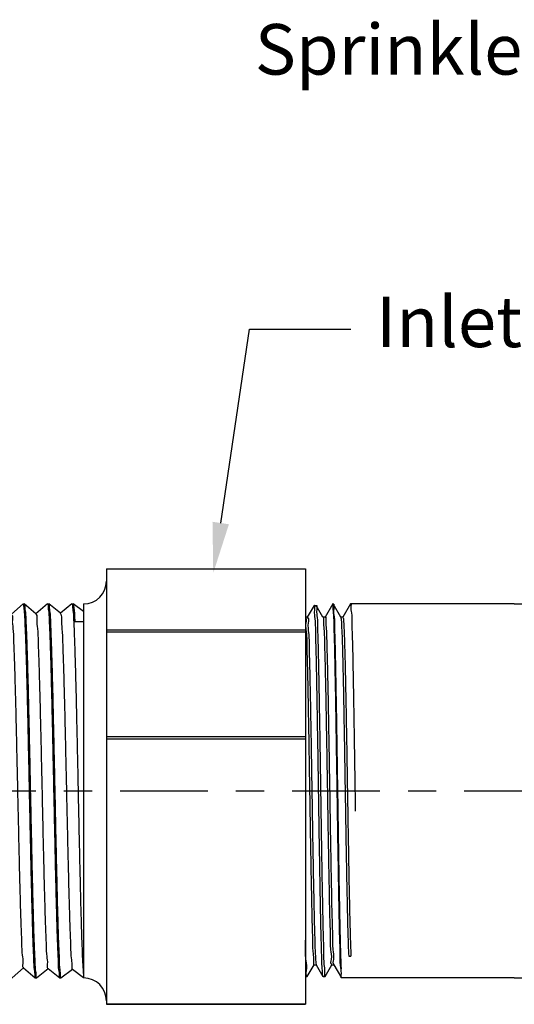
# Model space of a CAD drawing. Extents: x 2.3 to 15.4, y 4.3 to 13.6.
# Drawn here: x 5 to 6.8, y 8.2 to 11.7 of the extents above; entities that cross this region are included whole.
import ezdxf
from ezdxf import colors
from ezdxf.entities.mleader import LeaderData, LeaderLine
from ezdxf.math import Vec2, Vec3

# ---------------------------------------------------------------- set-up
doc = ezdxf.new("R2010")
doc.units = 0
doc.header["$LTSCALE"] = 0.25
doc.header["$MEASUREMENT"] = 0
doc.linetypes.add('CENTER', pattern=[2, 1.25, -0.25, 0.25, -0.25])
doc.layers.get('0').update_dxf_attribs({"linetype": 'CONTINUOUS'})
for name, color, linetype in [('03_AXES', 7, 'CONTINUOUS'), ('08_CHAMFERS', 7, 'CONTINUOUS'), ('08_ROUNDS', 7, 'CONTINUOUS')]:
    doc.layers.add(name, color=color, linetype=linetype)

# ---------------------------------------------------------------- blocks, each defined once
blk = doc.blocks.new('2')
at = {"color": 7, "linetype": 'Continuous'}
for p, q in [((6.094661018915254, 15.06748624499119), (6.349654442877755, 15.06748624499119)), ((6.349654442877755, 14.98498624499119), (6.349654442877755, 15.06748624499119)), ((6.582154442877754, 15.06748624499119), (6.582154442877754, 14.98498624499119)), ((6.582154442877754, 15.06748624499119), (6.837147866840255, 15.06748624499119)), ((6.072154442877754, 15.04498624499118), (6.349654442877755, 15.04498640410368)), ((6.582154442877754, 15.04498640410368), (6.859654442877755, 15.04498624499118)), ((6.582154442877754, 14.98498624499119), (6.349654442877755, 14.98498624499119)), ((6.528154442877755, 14.99023624499119), (6.403654442877754, 14.99023624499119)), ((5.978034494502753, 14.69248624499119), (5.972779442877754, 14.69098625654119)), ((5.972779442877754, 14.69098625654119), (5.972932691540255, 14.69073031221618)), ((5.972780516952754, 14.69248624499119), (6.921514012602755, 14.69248624499119)), ((5.972932691540255, 14.69073031221618), (6.009514350327755, 14.66018087856619)), ((6.921169925165255, 14.69219675196618), (6.921524504352755, 14.69248624499119)), ((6.958868974827755, 14.66199813707868), (6.921509810540255, 14.69248624499119)), ((6.009786617690255, 14.66050689707868), (5.972932803065255, 14.62974227087869)), ((6.922874703815254, 14.62771047036618), (6.958883136290254, 14.65848617646619)), ((6.959029442877755, 14.65873624499118), (6.958883136290254, 14.65848617646619)), ((6.959029442877755, 14.66173624499118), (6.958966122327754, 14.66129336331618)), ((5.972932803065255, 14.62974227087869), (5.972779442877754, 14.62948624499118)), ((5.972779442877754, 14.62648624499119), (5.972918968152754, 14.62624204086618)), ((5.972838178227754, 14.62691634974118), (5.972779542927754, 14.62650541892869)), ((5.972918968152754, 14.62624204086618), (6.007821502227754, 14.59569536946618)), ((6.958883029790256, 14.59748640452869), (6.923141135577755, 14.62802232265368)), ((6.008082228290254, 14.59599326590368), (5.972919069702755, 14.56523053799119)), ((6.924578676177755, 14.56322408879119), (6.958896538265256, 14.59399790541618)), ((6.959029442877755, 14.59423624499119), (6.958896538265256, 14.59399790541618)), ((6.959029442877755, 14.59723624499119), (6.958969118877754, 14.59680156595368)), ((5.972919069702755, 14.56523053799119), (5.972779442877754, 14.56498624499118)), ((6.958896441515256, 14.53297467126618), (6.924833294465254, 14.56350813917869)), ((5.972779516227755, 14.56200270535368), (5.972836492940255, 14.56241159571618)), ((5.972905887590255, 14.56175377015368), (6.006130029702755, 14.53120931781618)), ((6.006378641877753, 14.53147973406618), (5.972905979652753, 14.50071880442868)), ((6.926281850802756, 14.49873760829118), (6.958909297340255, 14.52950963500368)), ((6.959029442877755, 14.52973624499118), (6.958909297340255, 14.52950963500368)), ((6.959029355652754, 14.53271845337868), (6.958964374490256, 14.53228857152868)), ((5.972905979652753, 14.50071880442868), (5.972779442877754, 14.50048624499119)), ((5.972779442877754, 14.49748624499118), (5.972893450040254, 14.49726550004118)), ((5.972838178227754, 14.49791634974118), (5.972779495677756, 14.49750018557869)), ((5.972893450040254, 14.49726550004118), (6.004439937177755, 14.46672264141618)), ((6.958909209852755, 14.46846293740368), (6.926524075602755, 14.49899453695368)), ((6.004675849827754, 14.46696630051619), (5.972893533027753, 14.43620707026618)), ((6.927984236202754, 14.43425102984118), (6.958921413327756, 14.46502136519119)), ((6.959029442877755, 14.46523624499118), (6.958921413327756, 14.46502136519119)), ((6.959029442877755, 14.46823624499118), (6.958966671665255, 14.46779485690369)), ((5.972893533027753, 14.43620707026618), (5.972779442877754, 14.43598624499118)), ((5.972838178227754, 14.43341634974118), (5.972779479552756, 14.43299786879119)), ((6.958921334690254, 14.40395120294118), (6.928213478127754, 14.43448160335368)), ((5.972779442877754, 14.43298624499118), (5.972881655615255, 14.43277723052868)), ((5.972881655615255, 14.43277723052868), (6.002751221165256, 14.40223524745368)), ((6.002973843665256, 14.40245296420368), (5.972881730015255, 14.37169533550369)), ((6.929685840852754, 14.36976435452869), (6.958932886152756, 14.40053309597869)), ((6.959029442877755, 14.40073624499118), (6.958932886152756, 14.40053309597869)), ((6.959029442877755, 14.40373624499118), (6.958968928977755, 14.40330103431618)), ((5.972881730015255, 14.37169533550369), (5.972779442877754, 14.37148624499118)), ((5.972779442877754, 14.36848624499118), (5.972870504465254, 14.36828896154118)), ((5.972838178227754, 14.36891634974119), (5.972779467365254, 14.36849574512869)), ((5.972870504465254, 14.36828896154118), (6.001063867752755, 14.33774703231619)), ((6.958932815840253, 14.33943946795368), (6.929901510252754, 14.36996943655368)), ((6.001272615065255, 14.33793972415368), (5.972870570765254, 14.30718360021618)), ((6.931386672965253, 14.30527758332868), (6.958943715590254, 14.33604482725369)), ((6.958943715590254, 14.33604482725369), (6.959029442877755, 14.33623624499119)), ((6.959029442877755, 14.33923624499118), (6.958964095865255, 14.33878782790369)), ((5.972870570765254, 14.30718360021618), (5.972779442877754, 14.30698624499118)), ((5.972779442877754, 14.30398624499118), (5.972840013290256, 14.30442158001618)), ((5.972779442877754, 14.30398624499118), (5.972859996740254, 14.30380069307868)), ((5.972859996740254, 14.30380069307868), (5.999377849377754, 14.27325788174119)), ((6.958943653190254, 14.27492773240368), (6.931588192152756, 14.30545814560369)), ((5.999572155665254, 14.27342657935368), (5.972860055390254, 14.24267186440368)), ((6.933086740752755, 14.24079071717868), (6.958953901565254, 14.27155655901618)), ((6.959029442877755, 14.27173624499118), (6.958953901565254, 14.27155655901618)), ((6.959029442877755, 14.27473624499118), (6.958967168990255, 14.27429621537869)), ((5.972860055390254, 14.24267186440368), (5.972779442877754, 14.24248624499119)), ((5.972838178227754, 14.23991634974118), (5.972779442877754, 14.23948624499119)), ((5.972850132552756, 14.23931242510369), (5.997693121340253, 14.20876767149118)), ((6.958953846590253, 14.21041599632869), (6.933273559415254, 14.24094784986618)), ((5.997872457402755, 14.20891352886619), (5.972850184002755, 14.17816012814118)), ((6.934786052315253, 14.17630375712868), (6.958963443965255, 14.20706829126618)), ((6.959029442877755, 14.20723624499118), (6.958963443965255, 14.20706829126618)), ((6.959029442877755, 14.21023624499118), (6.958969154315255, 14.20980166521618)), ((5.972850184002755, 14.17816012814118), (5.972779442877754, 14.17798624499118)), ((5.972838178227754, 14.17541634974119), (5.972779442877754, 14.17498624499118)), ((5.972840911977753, 14.17482415757869), (5.996009617602756, 14.14427626934119)), ((6.958963395927755, 14.14590425980368), (6.934957666677755, 14.17643867785368)), ((5.996173512177755, 14.14440057164118), (5.973856024715253, 14.11498624499118)), ((6.912403604990255, 14.13823624499119), (6.912403604990255, 14.11498624499118)), ((6.938801493702755, 14.11498624499118), (6.958972342640254, 14.14258002396618)), ((6.959029442877755, 14.14573624499119), (6.958963765077754, 14.14528695010368)), ((6.959029442877755, 14.14273624499118), (6.958972342640254, 14.14258002396618)), ((5.978034494502753, 14.11498624499118), (5.972779442877754, 14.11498624499118)), ((6.959029442877755, 14.11498624499118), (6.912403604990255, 14.11498624499118)), ((5.976699951027755, 13.52505732587869), (5.976529442877753, 13.52525429455368)), ((5.976699951027755, 13.52505732587869), (6.007648944440255, 13.50718226807868)), ((6.890933595702755, 13.52873328741619), (6.885925563440254, 13.52804150091619)), ((6.955108934727754, 13.50716516410368), (6.924159941315254, 13.52504022186619)), ((6.924341942877755, 13.52482999499118), (6.924341942877755, 13.52998624499118)), ((6.007648944440255, 13.50160272186619), (5.976699951027755, 13.48372766410368)), ((6.007466942877755, 13.50739249499119), (6.007466942877755, 13.50139249499118)), ((6.924159941315254, 13.48374476807868), (6.955108934727754, 13.50161982587868)), ((6.955279442877753, 13.50696822010369), (6.955108934727754, 13.50716516410368)), ((6.955279442877753, 13.50181676800368), (6.955108934727754, 13.50161982587868)), ((5.976529442877753, 13.48353072100368), (5.976699951027755, 13.48372766410368)), ((5.976529442877753, 13.47837926897868), (5.976699951027755, 13.47818232587869)), ((5.976699951027755, 13.47818232587869), (6.007648944440255, 13.46030726807868)), ((6.923659367277756, 13.48397634689118), (6.924133050777753, 13.48371442754119)), ((6.958860230052755, 13.45812360359118), (6.924159941315254, 13.47816522186619)), ((6.924341942877755, 13.47795499499118), (6.924341942877755, 13.48395499499119)), ((6.007648944440255, 13.45472772186619), (5.972948655702754, 13.43468610359118)), ((6.007466942877755, 13.46051749499119), (6.007466942877755, 13.45451749499118)), ((6.009086083527755, 13.45514469569118), (6.009045854127755, 13.45467999925368)), ((6.924159941315254, 13.43686976807868), (6.958860230052755, 13.45691138635368)), ((6.958898834540255, 13.45791334131618), (6.958752226040254, 13.45799303485368)), ((6.959029442877755, 13.45792815775369), (6.958860230052755, 13.45812360359118)), ((6.959029442877755, 13.45710682769119), (6.958860230052755, 13.45691138635368)), ((6.958962575202755, 13.45786201450368), (6.958898834540255, 13.45791334131618)), ((5.972779442877754, 13.43449065752869), (5.972948655702754, 13.43468610359118)), ((6.958860230052755, 13.41124860359118), (6.924159941315254, 13.43129022186619)), ((6.924341942877755, 13.43107999499118), (6.924341942877755, 13.43707999499119)), ((6.029904471177756, 13.41598624499118), (6.029904471177756, 13.40998624499119))]:
    blk.add_line(p, q, dxfattribs=at)
at = {"color": 9, "linetype": 'Continuous'}
blk.add_line((6.912403604990255, 14.11498624499118), (5.978034494502753, 14.11498624499118), dxfattribs=at)
at = {"color": 7, "linetype": 'Continuous'}
for centre, radius, start, end in [((6.403654442877754, 14.97748624499119), 0.01275, 90, 143.7482658528), ((6.528154442877755, 14.97748624499119), 0.01275, 36.25173414720006, 90), ((5.974611087290254, 14.62648627555368), 0.0018316444125, 179.4011642698001, 180.000956048), ((5.974621553840254, 14.56198626745369), 0.0018421109625, 179.4887196632, 180.0006985942), ((6.957220128927753, 14.53273621836618), 0.00180931395, 359.4374240402, 0.0008422407000536768), ((5.974615885827754, 14.49748626115368), 0.00183644295, 179.5655634512, 180.0005043815999), ((6.957117079377756, 13.41105309617869), 0.0019123635, 359.2142432278, 0.001837800100051978)]:
    blk.add_arc(centre, radius, start, end, dxfattribs=at)
for points, start_tangent, end_tangent in [([(6.581646505865256, 15.04156590932868), (6.561102699927756, 15.04454720564119), (6.535071422427755, 15.04731473099118), (6.507871971215254, 15.04918003270368), (6.479971483602755, 15.05011864281619), (6.451837377927753, 15.05011864244119), (6.423936913977753, 15.04918003266618), (6.396737462765254, 15.04731473095369), (6.370706185415254, 15.04454720556618), (6.350162379890254, 15.04156590932868)], (-0.9867019128821785, 0.1625402569047122), (-0.9867019128821787, -0.1625402569047122)), ([(6.465904442877756, 15.02125186465368), (6.450749857602754, 15.02094445097868), (6.435965650302754, 15.02002792457869), (6.421922304102756, 15.01851990711618), (6.408987201140254, 15.01645102896619), (6.397519671327755, 15.01386663044118), (6.387859195415254, 15.01082803266618), (6.380310784265255, 15.00741326612868), (6.375126386915254, 15.00371615061618), (6.372486754752755, 14.99984370809118), (6.372192003177754, 14.99787736491618)], (-1, 6.123233995736765e-17), (-1.097105298558773e-05, -0.999999999939818)), ([(6.559616882577755, 14.99787736386619), (6.559322388890255, 14.99984294631618), (6.556683232865256, 15.00371544111618), (6.551499191577754, 15.00741265787868), (6.543950968415255, 15.01082755386618), (6.534290468127754, 15.01386629710368), (6.522822739340255, 15.01645082804118), (6.509887305815254, 15.01851981122868), (6.495843605240254, 15.02002789352869), (6.481059119390255, 15.02094444726618), (6.465904442877756, 15.02125186465368)], (1.097105123396233e-05, 0.999999999939818), (-1, 6.123233995736765e-17)), ([(6.372192003177754, 14.99787736491618), (6.372486496865254, 14.99591178242868), (6.375125652890254, 14.99203928762868), (6.380309694177755, 14.98834207090369), (6.387724036790256, 14.98497744490369)], (-1.09713818654792e-05, -0.9999999999398144), (0.9358692582364011, -0.3523474584668499)), ([(6.544084663865254, 14.98497737481618), (6.551498101527755, 14.98834146261619), (6.556682498840255, 14.99203857816618), (6.559322131002754, 14.99591102069118), (6.559616882577755, 14.99787736386619)], (0.9358705417028883, 0.3523440494356936), (1.097128739508657e-05, 0.9999999999398156)), ([(6.915864035802754, 14.69088624497868), (6.899473881965254, 14.68928624496619), (6.872568362765255, 14.68768624499119), (6.835797897102755, 14.68608624497868), (6.790052209790256, 14.68448624496618), (6.736438803440255, 14.68288624499118), (6.676256145702753, 14.68128624497868), (6.610962221765256, 14.67968624496618), (6.542139213065254, 14.67808624499118), (6.471455158565255, 14.67648624497869), (6.400623526865254, 14.67488624496618), (6.331361679852756, 14.67328624499118), (6.265349233827755, 14.67168624497869), (6.204187328652755, 14.67008624496618), (6.149359791740253, 14.66848624499118), (6.102197139515254, 14.66688624497868), (6.063844289427755, 14.66528624496618), (6.035232766077755, 14.66368624499118), (6.017058076040255, 14.66208624497868), (6.009760404927754, 14.66048990057868)], (-0.9996006934710246, 0.02825692149273486), (0.5440478894190497, -0.8390541663198376)), ([(6.921321234177753, 14.69216978804119), (6.915864035802754, 14.69088624497868)], (-0.1754405004824268, -0.9844900359020784), (-0.9996006934963564, 0.02825692059661756)), ([(6.953580404915256, 14.66020875989119), (6.937290888177756, 14.65867681761618), (6.910707060927756, 14.65715374529118), (6.874316924652754, 14.65562945556618), (6.828769014440256, 14.65409995352868), (6.774367421765254, 14.65254873505368), (6.712723654340254, 14.65099241680368), (6.645965525952755, 14.64944834567868), (6.576103305590254, 14.64792481536618), (6.503856000140256, 14.64640207307868), (6.430508967477754, 14.64487377524119), (6.357711089840254, 14.64334048656618), (6.287681572227755, 14.64181521685368), (6.220815560202754, 14.64027163214118), (6.159004794065255, 14.63871539976619), (6.104387149490256, 14.63716386486618), (6.058599777252754, 14.63563406447869), (6.021938781815256, 14.63410893786619), (5.994802309977755, 14.63256576445369), (5.978266202690254, 14.63101901789119), (5.972802762890254, 14.62976518540369)], (-0.9992725898447249, 0.03813516992248099), (-0.1735373271104972, -0.9848272925235899)), ([(6.959007532790256, 14.65846503250368), (6.953521644065254, 14.65720053070369), (6.937121282727754, 14.65566481641619), (6.910194715865255, 14.65412910212868), (6.873343438452753, 14.65259338784118), (6.827390647190254, 14.65105767355369), (6.773362851440254, 14.64952195926619), (6.712466942877755, 14.64798624497868), (6.646063235540254, 14.64645053069118), (6.575635078452755, 14.64491481640368), (6.502755720290255, 14.64337910211618), (6.429053165465255, 14.64184338782868), (6.356173807340255, 14.64030767354119), (6.285745650252753, 14.63877195925368), (6.219341942877754, 14.63723624496618), (6.158446034352756, 14.63570053067868), (6.104418238602753, 14.63416481639119), (6.058465447302756, 14.63262910214119), (6.021614169890254, 14.63109338785368), (5.994687603027755, 14.62955767356618), (5.978287241690255, 14.62802195927869)], (-0.1675688350080433, -0.9858603783163452), (-0.9992282961203349, 0.03927864855684644)), ([(6.958966122327754, 14.66129336331618), (6.953580404915256, 14.66020875989119)], (-0.2988184253855273, -0.9543099856179408), (-0.9992725897547547, 0.03813517228000569)), ([(5.978287241690255, 14.62802195927869), (5.972838178227754, 14.62691634974118)], (-0.9992282961942611, 0.03927864667620302), (-0.285481688933839, -0.9583841637274078)), ([(6.922288134177755, 14.62825033251618), (6.920439155352756, 14.62688624496618), (6.907380044765254, 14.62528624499119), (6.883614500840256, 14.62368624497868), (6.849716782227755, 14.62208624496619), (6.806506918340253, 14.62048624499118), (6.755030871890254, 14.61888624497868), (6.696535219865256, 14.61728624496619), (6.632436965577754, 14.61568624499118), (6.564289213077753, 14.61408624497868), (6.493743535452755, 14.61248624496618), (6.422509948565255, 14.61088624499118), (6.352315460652754, 14.60928624497869), (6.284862202077754, 14.60768624496618), (6.221786150915253, 14.60608624499118), (6.164617454652755, 14.60448624497868), (6.114743310740254, 14.60288624496618), (6.073374306252755, 14.60128624499118), (6.041515033602756, 14.59968624497868), (6.019939695365254, 14.59808624496618), (6.009173290752754, 14.59648624499119), (6.009188458040255, 14.59609740295368)], (-0.6772046742030856, -0.7357946923140264), (0.09372254047076004, -0.9955983554665542)), ([(6.953544939740256, 14.59570378791618), (6.936950193515253, 14.59415275611618), (6.909604022577756, 14.59260084209119), (6.872576137265254, 14.59106508974118), (6.827056397690256, 14.58954744906619), (6.773339860677755, 14.58802134711618), (6.712321735377755, 14.58648275489118), (6.645982505090254, 14.58494872536618), (6.576096784227754, 14.58342467609119), (6.502830222215255, 14.58188065739118), (6.428366928027756, 14.58032906147868), (6.355214267690255, 14.57878718024118), (6.285409527327753, 14.57726444144119), (6.218798973327755, 14.57572318847869), (6.157296019190254, 14.57416987356619), (6.103014395540255, 14.57262175322868), (6.057547345752755, 14.57109509140368), (6.021026130815256, 14.56956509342868), (5.994288528477754, 14.56802936211618), (5.978164060565254, 14.56650465741618), (5.972800659702755, 14.56525052789119)], (-0.9992304477669612, 0.039223873539444), (-0.1664639383048342, -0.9860475430951819)), ([(6.959009901365256, 14.59397978492868), (6.953538677540255, 14.59270291165368), (6.937188656765255, 14.59116957831618), (6.910343483540255, 14.58963624497868), (6.873600980090255, 14.58810291164118), (6.827779374927754, 14.58656957830368), (6.773899081415253, 14.58503624496618), (6.713159974040256, 14.58350291166619), (6.646914668052753, 14.58196957832868), (6.576638397627755, 14.58043624499119), (6.503896163502755, 14.57890291165368), (6.430307881790253, 14.57736957831619), (6.357512309240255, 14.57583624497868), (6.287130549702755, 14.57430291164119), (6.220729953177754, 14.57276957830368), (6.159789212015255, 14.57123624496618)], (-0.1578408710258474, -0.9874645611027274), (-0.9996476628059883, -0.02654336539561744)), ([(6.958969118877754, 14.59680156595368), (6.953544939740256, 14.59570378791618)], (-0.2901082328850849, -0.9569938417838922), (-0.9992304477619466, 0.03922387366719039)), ([(5.972836492940255, 14.56241159571618), (5.978308082390256, 14.56352486740368)], (0.2804081238033286, 0.9598808697463959), (0.9991938001384111, -0.04014660340503574)), ([(5.978308082390256, 14.56352486740368), (5.995036191815254, 14.56508219785368), (6.022597868727756, 14.56664036151618), (6.059894733927754, 14.56818172315368), (6.105855691415254, 14.56970870980368), (6.159789212015255, 14.57123624496618)], (0.9991938001213656, -0.0401466038292753), (0.9996476628065268, 0.02654336537534001)), ([(6.180712594190255, 14.54048624496618), (6.127751523440254, 14.53887057332869), (6.083140640202754, 14.53725490169118), (6.047984369840256, 14.53563923005368), (6.023153600427755, 14.53402355841619), (6.009264109115254, 14.53240788677868), (6.006840242352754, 14.53098584136618)], (-0.9995944754295603, -0.028476037131286), (-0.7305872997947286, -0.6828193006781863)), ([(6.923945819390255, 14.56290174587869), (6.923953622090256, 14.56288624499119), (6.914281505090253, 14.56128624497868), (6.893736252590254, 14.55968624496619), (6.862814020377754, 14.55808624499119), (6.822262655840254, 14.55648624497868), (6.773063611602756, 14.55488624496619), (6.716408191752755, 14.55328624499119), (6.653668705677753, 14.55168624497868), (6.586365228027755, 14.55008624496618), (6.516128769740255, 14.54848624499118), (6.444661752740256, 14.54688624497869), (6.373696745802755, 14.54528624496618), (6.304954462115255, 14.54368624499118), (6.240102036515254, 14.54208624497869), (6.180712594190255, 14.54048624496618)], (0.4538633711648753, -0.8910712880094693), (-0.999594475428638, -0.02847603716365677)), ([(6.959012199102755, 14.52949429787868), (6.953521644065254, 14.52820053070368), (6.937121282727754, 14.52666481641618), (6.910194715865255, 14.52512910212869), (6.873343438452753, 14.52359338784118), (6.827390647190254, 14.52205767355368), (6.773362851440254, 14.52052195926619), (6.712466942877755, 14.51898624497869), (6.646063235540254, 14.51745053069118), (6.575635078452755, 14.51591481640368), (6.502755720290255, 14.51437910211618), (6.429053165465255, 14.51284338782868), (6.356173807340255, 14.51130767354118), (6.285745650252753, 14.50977195925369), (6.219341942877754, 14.50823624496618), (6.158446034352756, 14.50670053067868), (6.104418238602753, 14.50516481639118), (6.058465447302756, 14.50362910214118), (6.021614169890254, 14.50209338785369), (5.994687603027755, 14.50055767356618), (5.978287241690255, 14.49902195927868)], (-0.1474178774049645, -0.9890742992421829), (-0.9992282961196387, 0.0392786485745591)), ([(6.953602928390255, 14.53121192590369), (6.937166168015255, 14.52966798805368), (6.910022995527756, 14.52812087005369), (6.873185513352754, 14.52658755422869), (6.827589435702755, 14.52506375957868), (6.773492217552754, 14.52352540424119), (6.712571701265253, 14.52198876329119), (6.646865624090254, 14.52046848077868), (6.577155679040254, 14.51894729691618), (6.503932460090254, 14.51740366949119), (6.429432432815255, 14.51585130505369), (6.356167647552754, 14.51430754202868), (6.286336444752755, 14.51278516791618), (6.220289181477754, 14.51125899985369), (6.159789212015255, 14.50973624496619)], (-0.9992767348745524, 0.03802640054559193), (-0.9996476628054295, -0.02654336541666662)), ([(6.958964374490256, 14.53228857152868), (6.953602928390255, 14.53121192590369)], (-0.303744663090101, -0.9527534726487651), (-0.9992767348635662, 0.03802640083429228)), ([(6.159789212015255, 14.50973624496619), (6.105855691415254, 14.50820870980368), (6.059894733927754, 14.50668172315368), (6.022597868727756, 14.50514036151618), (5.995036191815254, 14.50358219785368), (5.978308082390256, 14.50202486740369), (5.972797697277754, 14.50073541599119)], (-0.9996476628053397, -0.02654336542004393), (-0.1516357253159157, -0.98843644550771)), ([(5.978287241690255, 14.49902195927868), (5.972838178227754, 14.49791634974118)], (-0.9992282961942611, 0.03927864667620302), (-0.285481688933839, -0.9583841637274078)), ([(6.925872990477754, 14.49846151746618), (6.916650690590256, 14.49686311064118), (6.896295048215255, 14.49524743900368), (6.865295392377753, 14.49363176736618), (6.824416152965254, 14.49201609572868), (6.774666147290255, 14.49040042409118), (6.717273684552755, 14.48878475245368), (6.653656239440255, 14.48716908081619), (6.585385443440255, 14.48555340917868), (6.514148258727753, 14.48393773750368), (6.441705293352754, 14.48232206586618), (6.369847288452755, 14.48070639422868), (6.300350852390255, 14.47909072259118), (6.234934535915255, 14.47747505095368), (6.175216334877755, 14.47585937931619), (6.122673671090254, 14.47424370767868), (6.078606841040256, 14.47262803604118), (6.044106836802755, 14.47101236436618), (6.020028335915256, 14.46939669272868), (6.006968528090254, 14.46778102109118), (6.005411024577754, 14.46639609299118)], (0.5596261364321121, -0.8287451884759678), (-0.6128718420160448, -0.7901823240644278)), ([(6.953573893190254, 14.46670784579119), (6.937250724627756, 14.46517397155368), (6.910622249802755, 14.46364965745368), (6.874219431815255, 14.46212583501618), (6.828639591365254, 14.46059597556618), (6.774204698840255, 14.45904439405368), (6.712529960877755, 14.45748775986618), (6.645745591152754, 14.45594342815369), (6.575849990052753, 14.45441940557868), (6.503528300952755, 14.45289523116618), (6.430267035665254, 14.45136872579119), (6.357516367452754, 14.44983633156618), (6.287490472640254, 14.44831094995368), (6.220621709915254, 14.44676698105368), (6.158817206990253, 14.44521040982868), (6.104215009340255, 14.44365859439119), (6.058449356952754, 14.44212850750368), (6.021855231440256, 14.44060494017869), (5.994779171315254, 14.43906413402869), (5.978264220852755, 14.43751874050368), (5.972795722977756, 14.43622122374118)], (-0.9992664526818147, 0.03829564655026609), (-0.1432121808280577, -0.989692008284634)), ([(6.959014237790254, 14.46500844531618), (6.953521644065254, 14.46370053070368), (6.937121282727754, 14.46216481641618), (6.910194715865255, 14.46062910212868), (6.873343438452753, 14.45909338784118), (6.827390647190254, 14.45755767355369), (6.773362851440254, 14.45602195926618), (6.712466942877755, 14.45448624497868), (6.646063235540254, 14.45295053069118), (6.575635078452755, 14.45141481640369), (6.502755720290255, 14.44987910211618), (6.429053165465255, 14.44834338782868), (6.356173807340255, 14.44680767354119), (6.285745650252753, 14.44527195925368), (6.219341942877754, 14.44373624496618), (6.158446034352756, 14.44220053067868), (6.104418238602753, 14.44066481639119), (6.058465447302756, 14.43912910214119), (6.021614169890254, 14.43759338785368), (5.994687603027755, 14.43605767356618), (5.978287241690255, 14.43452195927869)], (-0.137857561483399, -0.9904520648379966), (-0.9992282961198177, 0.03927864857000644)), ([(6.958966671665255, 14.46779485690369), (6.953573893190254, 14.46670784579119)], (-0.2972405751195589, -0.9548026186089951), (-0.9992664527441484, 0.03829564492376247)), ([(5.978287241690255, 14.43452195927869), (5.972838178227754, 14.43341634974118)], (-0.9992282961942611, 0.03927864667620302), (-0.285481688933839, -0.9583841637274078)), ([(6.927215049290254, 14.43389358741618), (6.927233865590255, 14.43385191662868), (6.917099302527755, 14.43223624499119), (6.895808283852755, 14.43062057335368), (6.863885131790255, 14.42900490167869), (6.822117116315255, 14.42738923004118), (6.771535040015255, 14.42577355840369), (6.713387798765256, 14.42415788676618), (6.649111545965254, 14.42254221512868), (6.580294221665254, 14.42092654349119), (6.508636322465254, 14.41931087185368), (6.435908881940255, 14.41769520021619), (6.363909699327754, 14.41607952857868), (6.294418898277754, 14.41446385690369), (6.229154915015254, 14.41284818526618), (6.169732002852753, 14.41123251362868), (6.117620305152755, 14.40961684199119), (6.074109483440256, 14.40800117035368), (6.040276800815255, 14.40638549871619), (6.016960450565255, 14.40476982707868), (6.004738790465256, 14.40315415544118), (6.004070396802756, 14.40199656197868)], (0.4214216094900661, -0.9068648339498022), (-0.3842603204489516, -0.9232247863486277)), ([(6.953547387552753, 14.40220413055368), (6.936959995602755, 14.40065344585368), (6.909625604840255, 14.39910187180369), (6.872612649590255, 14.39756643374118), (6.827100966777754, 14.39604881177869), (6.773497275552754, 14.39452553897869), (6.712595340515254, 14.39298933164118), (6.646332183552754, 14.39145654591618), (6.576476170565254, 14.38993277950369), (6.503186207690254, 14.38838808910368), (6.428640304640255, 14.38683476886619), (6.355352615390255, 14.38529013554118), (6.285471900177756, 14.38376583666618), (6.218885836940255, 14.38222527786619), (6.157396341102754, 14.38067255087868), (6.103116241602756, 14.37912488395368), (6.057640252340255, 14.37759854065368), (6.021089673252754, 14.37606815871619), (5.994310835990255, 14.37453095140368), (5.978158949315254, 14.37300393524118), (5.972794069752753, 14.37170741747868)], (-0.9992324650363559, 0.03917244972385793), (-0.1365364891716532, -0.9906350423464128)), ([(6.959016100752756, 14.40052230437868), (6.953521644065254, 14.39920053070369), (6.937121282727754, 14.39766481641618), (6.910194715865255, 14.39612910212868), (6.873343438452753, 14.39459338784119), (6.827390647190254, 14.39305767355368), (6.773362851440254, 14.39152195926618), (6.712466942877755, 14.38998624497868), (6.646063235540254, 14.38845053069119), (6.575635078452755, 14.38691481640368), (6.502755720290255, 14.38537910211618), (6.429053165465255, 14.38384338782869), (6.356173807340255, 14.38230767354119), (6.285745650252753, 14.38077195925368), (6.219341942877754, 14.37923624496618), (6.158446034352756, 14.37770053067868), (6.104418238602753, 14.37616481639118), (6.058465447302756, 14.37462910214118), (6.021614169890254, 14.37309338785368), (5.994687603027755, 14.37155767356619), (5.978287241690255, 14.37002195927868)], (-0.1286068044846172, -0.9916956639212735), (-0.9992282961197271, 0.03927864857231052)), ([(6.958968928977755, 14.40330103431618), (6.953547387552753, 14.40220413055368)], (-0.290663515982491, -0.9568253343618659), (-0.9992324649917318, 0.039172450862154)), ([(5.978287241690255, 14.37002195927868), (5.972838178227754, 14.36891634974119)], (-0.9992282961942611, 0.03927864667620302), (-0.285481688933839, -0.9583841637274078)), ([(6.928503723215254, 14.36960814647868), (6.928533562265256, 14.36922505094118), (6.917469909065254, 14.36760937930369), (6.895240479065255, 14.36599370766618), (6.862392799827754, 14.36437803602868), (6.819737007140255, 14.36276236439118), (6.768325864490254, 14.36114669275368), (6.709428780402756, 14.35953102111618), (6.644500465152753, 14.35791534944118), (6.575145000665254, 14.35629967780369), (6.503076210890255, 14.35468400616618), (6.430075312077754, 14.35306833452868), (6.357946889052753, 14.35145266289119), (6.288474285890254, 14.34983699125368), (6.223375513415255, 14.34822131961618), (6.164260764065254, 14.34660564797868), (6.112592584302755, 14.34498997634118), (6.069649690152754, 14.34337430466618), (6.036495320802755, 14.34175863302868), (6.013950913377755, 14.34014296139119), (6.002575751315254, 14.33852728975368), (6.002534057090256, 14.33793989327869)], (0.1310037492496429, -0.9913818727829035), (0.00013406657339905, -0.9999999910130769)), ([(6.953606097965255, 14.33771237196619), (6.937182740315256, 14.33616915985368), (6.910039551365254, 14.33462166310368), (6.873164213952755, 14.33308676781619), (6.827485037090254, 14.33156056285368), (6.773236330865256, 14.33001859094118), (6.712095975252756, 14.32847733002868), (6.646157728827755, 14.32695264392868), (6.576317267127755, 14.32542938526618), (6.502961866115254, 14.32388340561618), (6.428356413065255, 14.32232884195369), (6.355020570627754, 14.32078304219119), (6.285146753240253, 14.31925856264118), (6.219055027977755, 14.31772934687868), (6.158508934340254, 14.31620220539118), (6.104964901640255, 14.31468153280368), (6.059329190052754, 14.31316094890368), (6.022259382477753, 14.31162424810369), (5.994882579965254, 14.31007141409119), (5.978269758852755, 14.30851951544119), (5.972791956477756, 14.30719346009119)], (-0.9992794800025545, 0.03795419404788575), (-0.1244456946417025, -0.9922264202716758)), ([(5.978261667177756, 14.30551838305369), (5.994753777402756, 14.30706234370368), (6.021766999527754, 14.30860071497869), (6.058305501890255, 14.31012318891618), (6.104048033990255, 14.31165347924119), (6.158632489265255, 14.31320549432868), (6.220427587265254, 14.31476232224118), (6.287295442490254, 14.31630659455369), (6.357313943127756, 14.31783201182868), (6.430013635452755, 14.31936343675368), (6.503209480002755, 14.32088857495368), (6.575603630052756, 14.32241414492868), (6.645528951252754, 14.32393858517869), (6.712335949265254, 14.32548309647868), (6.774038596640255, 14.32703996440368), (6.828504602802756, 14.32859182832869), (6.874115261915255, 14.33012196861618), (6.910530498065254, 14.33164523890368), (6.937212498102754, 14.33317126510368), (6.953567938265255, 14.33470701032868), (6.959017700015254, 14.33603583456618)], (0.9992388082814605, -0.03901030664128258), (0.120660038679288, 0.9926938878959177)), ([(6.958964095865255, 14.33878782790369), (6.953606097965255, 14.33771237196619)], (-0.3045317453469878, -0.9525021869139816), (-0.9992794799219683, 0.03795419616960488)), ([(5.972840013290256, 14.30442158001618), (5.978261667177756, 14.30551838305369)], (0.2908477583535716, 0.9567693460080662), (0.99923880833285, -0.03901030532495435)), ([(6.930171754527755, 14.30561802756618), (6.929759503115254, 14.30459818529119), (6.917761949765255, 14.30298251365368), (6.894591241077753, 14.30136684197869), (6.860818181052753, 14.29975117034118), (6.817275792777754, 14.29813549870368), (6.765038771652756, 14.29651982706619), (6.705396960215255, 14.29490415542868), (6.639823499427754, 14.29328848379119), (6.569938442240254, 14.29167281215368), (6.497468728677755, 14.29005714051618), (6.424205511365256, 14.28844146887869), (6.351959885427754, 14.28682579720368), (6.282518117652754, 14.28521012556619), (6.217597481052755, 14.28359445392868), (6.158803787427755, 14.28197878229119), (6.107591667477754, 14.28036311065368), (6.065228581527754, 14.27874743901618), (6.032763450815255, 14.27713176737869), (6.011000686077756, 14.27551609574118), (6.000480256115256, 14.27390042410368), (6.000520782027754, 14.27378473356618)], (-0.2698262209242039, -0.9629090354243037), (0.3532143515445589, -0.9355424211990373)), ([(6.953567938265255, 14.27320701032868), (6.937212498102754, 14.27167126510368), (6.910530498065254, 14.27014523890369), (6.874115261915255, 14.26862196861619), (6.828504602802756, 14.26709182832869), (6.774038596640255, 14.26553996440368), (6.712335949265254, 14.26398309647868), (6.645528951252754, 14.26243858517868), (6.575603630052756, 14.26091414492869), (6.503209480002755, 14.25938857495368), (6.430013635452755, 14.25786343675368), (6.357313943127756, 14.25633201182868), (6.287295442490254, 14.25480659455368), (6.220427587265254, 14.25326232224119), (6.158632489265255, 14.25170549432868), (6.104048033990255, 14.25015347924118), (6.058305501890255, 14.24862318891619), (6.021766999527754, 14.24710071497868), (5.994753777402756, 14.24556234370368), (5.978261667177756, 14.24401838305368), (5.972790347577756, 14.24267999151619)], (-0.9992607076235936, 0.03844526238166381), (-0.1158033853587617, -0.9932721560274658)), ([(6.959019351065255, 14.27154925266619), (6.953521644065254, 14.27020053070368), (6.937121282727754, 14.26866481641619), (6.910194715865255, 14.26712910212868), (6.873343438452753, 14.26559338784118), (6.827390647190254, 14.26405767355369), (6.773362851440254, 14.26252195926619), (6.712466942877755, 14.26098624497868), (6.646063235540254, 14.25945053069118), (6.575635078452755, 14.25791481640369), (6.502755720290255, 14.25637910211618), (6.429053165465255, 14.25484338782868), (6.356173807340255, 14.25330767354118), (6.285745650252753, 14.25177195925369), (6.219341942877754, 14.25023624496618), (6.158446034352756, 14.24870053067868), (6.104418238602753, 14.24716481639119), (6.058465447302756, 14.24562910214119), (6.021614169890254, 14.24409338785368), (5.994687603027755, 14.24255767356618), (5.978287241690255, 14.24102195927868)], (-0.1109443407035808, -0.9938266213308276), (-0.9992282961206338, 0.03927864854924433)), ([(6.958967168990255, 14.27429621537869), (6.953567938265255, 14.27320701032868)], (-0.2958062406189598, -0.9552479615319146), (-0.9992607076015526, 0.0384452629545483)), ([(5.978287241690255, 14.24102195927868), (5.972838178227754, 14.23991634974118)], (-0.9992282961942611, 0.03927864667620302), (-0.285481688933839, -0.9583841637274078)), ([(6.932217179465254, 14.24135738811618), (6.930910985615255, 14.23997131960368), (6.917974877615255, 14.23835564796618), (6.893860191890253, 14.23673997632868), (6.859161075965255, 14.23512430469119), (6.814733457065255, 14.23350863305368), (6.761673929090255, 14.23189296141618), (6.701292685527755, 14.23027728974118), (6.635081167190256, 14.22866161810368), (6.564675222965255, 14.22704594646618), (6.491814694002755, 14.22543027482868), (6.418300419365254, 14.22381460319118), (6.345949726115254, 14.22219893155368), (6.276551503677755, 14.22058325991618), (6.211821973002754, 14.21896758827869), (6.153362244440253, 14.21735191664118), (6.102618713690255, 14.21573624496618), (6.060847275327753, 14.21412057332868), (6.029082239802753, 14.21250490169118), (6.008110722702756, 14.21088923005368), (5.998448070402755, 14.20928143825368)], (-0.5459742081894619, -0.8378019837598205), (0.5385521027031155, -0.8425922101907025)), ([(6.953544481940256, 14.20870372382869), (6.936948360252754, 14.20715262711619), (6.909599995940255, 14.20560065001619), (6.872568890802754, 14.20406482304118), (6.827024765652754, 14.20254648201618), (6.773465409477754, 14.20102469027868), (6.712627920477755, 14.19949011494118), (6.646391933202755, 14.19795788241619), (6.576524190777754, 14.19643380527869), (6.503216290527755, 14.19488871715368), (6.428650800702754, 14.19333498797869), (6.355343670477754, 14.19178994447868), (6.285509178815255, 14.19026667051618), (6.219053323040255, 14.18872930589118), (6.157626230165255, 14.18717868385369), (6.103347325602755, 14.18563198364119), (6.057827847552756, 14.18410550012869), (6.021211510227753, 14.18257403080368), (5.994362163740255, 14.18103460521619), (5.978160854465255, 14.17950420445368), (5.972789043477754, 14.17816684664118)], (-0.9992300702174056, 0.03923349045545966), (-0.1092288747239493, -0.9940166260815461)), ([(6.959020760540255, 14.20706238569119), (6.953521644065254, 14.20570053070369), (6.937121282727754, 14.20416481641618), (6.910194715865255, 14.20262910212868), (6.873343438452753, 14.20109338784119), (6.827390647190254, 14.19955767355369), (6.773362851440254, 14.19802195926618), (6.712466942877755, 14.19648624497868), (6.646063235540254, 14.19495053069119), (6.575635078452755, 14.19341481640368), (6.502755720290255, 14.19187910211618), (6.429053165465255, 14.19034338782869), (6.356173807340255, 14.18880767354118), (6.285745650252753, 14.18727195925368), (6.219341942877754, 14.18573624496618), (6.158446034352756, 14.18420053067869), (6.104418238602753, 14.18266481639118), (6.058465447302756, 14.18112910214118), (6.021614169890254, 14.17959338785368), (5.994687603027755, 14.17805767356618), (5.978287241690255, 14.17652195927869)], (-0.1024921852237101, -0.9947338096033876), (-0.9992282961202811, 0.03927864855821911)), ([(6.958969154315255, 14.20980166521618), (6.953544481940256, 14.20870372382869)], (-0.2900045852826503, -0.9570252559441879), (-0.9992300701654587, 0.03923349177848671)), ([(5.978287241690255, 14.17652195927869), (5.972838178227754, 14.17541634974119)], (-0.9992282961942611, 0.03927864667620302), (-0.285481688933839, -0.9583841637274078)), ([(6.934228470402756, 14.17682380007868), (6.931987319202755, 14.17534445395369), (6.918108159290256, 14.17372878227869), (6.893046968615256, 14.17211311064119), (6.857421301002755, 14.17049743900368), (6.812110000490255, 14.16888176736619), (6.758231521265255, 14.16726609572868), (6.697116320127754, 14.16565042409118), (6.630274002627756, 14.16403475245369), (6.559356034415256, 14.16241908081618), (6.486114938577755, 14.16080340914119), (6.412360987415254, 14.15918773750368), (6.339917458527754, 14.15757206586619), (6.270575561540255, 14.15595639422868), (6.206050149402755, 14.15434072259118), (6.147937309152754, 14.15272505095369), (6.097674881765253, 14.15110937931618), (6.056506886577754, 14.14949370767869), (6.025452731315255, 14.14787803604118), (6.005281969565256, 14.14626236436619), (5.996491710027755, 14.14465113651618)], (-0.682061110220342, -0.7312951811170333), (0.6186642390516667, -0.7856554965878)), ([(6.953609768952756, 14.14421288875368), (6.937209258590256, 14.14267103586618), (6.910083472865254, 14.14112376767868), (6.873197102877755, 14.13958798217868), (6.827463115790255, 14.13805989175368), (6.773097735215254, 14.13651490214118), (6.711774598415253, 14.13496961042869), (6.645621755840254, 14.13344065971618), (6.575684400477755, 14.13191586959118), (6.502232228652755, 14.13036817435369), (6.427551374090255, 14.12881203340369), (6.354168315852753, 14.12726483061618), (6.284263628277754, 14.12573879556618), (6.218127540365254, 14.12420702954118), (6.157539121265255, 14.12267636031619), (6.104084217552756, 14.12115458792868), (6.058561960715255, 14.11963266782868), (6.021628789265256, 14.11809408921618), (5.994431253890253, 14.11653951670368), (5.978034494502753, 14.11498624499118)], (-0.9992831186755202, 0.03785827162096116), (-0.9899332507678092, -0.1415350098889953)), ([(6.959015573277753, 14.14257236185369), (6.956071173777754, 14.14161124499118), (6.947231860002754, 14.14048624499118), (6.932617556015256, 14.13936124499118), (6.912403604990255, 14.13823624499119)], (-0.1745179997598197, -0.9846539837728946), (-0.9987994886874909, -0.04898552232657113)), ([(6.958963765077754, 14.14528695010368), (6.953609768952756, 14.14421288875368)], (-0.3054656660867881, -0.952203091174438), (-0.9992831186449785, 0.0378582724271161)), ([(5.978184906027754, 13.52523326969119), (5.978237024352754, 13.52587767726619), (5.991621732590255, 13.52711188341618), (6.017598048590256, 13.52833245966619), (6.056159623602754, 13.52957012882869), (6.072919450340255, 13.52978172362869)], (0.01269924664898558, 0.9999193613159756), (0.9997406266363861, 0.02277453518046184)), ([(6.885925563440254, 13.52804150091619), (6.882760514390255, 13.52762797034118), (6.844955138802755, 13.52637356894118), (6.796458620765254, 13.52511916750368), (6.738638806865255, 13.52386476610368), (6.673126507602753, 13.52261036470368), (6.601769500377753, 13.52135596330369), (6.526580412927753, 13.52010156186619), (6.449679956952754, 13.51884716046619), (6.373237113327755, 13.51759275906618), (6.299407956065256, 13.51633835766618), (6.230274839877755, 13.51508395626618), (6.167787667565254, 13.51382955482869), (6.113708892702755, 13.51257515342869), (6.069563809640255, 13.51132075202869), (6.036597532490255, 13.51006635062869), (6.015739876640254, 13.50881194919119), (6.007579133240253, 13.50755754779119), (6.007598376552754, 13.50753906505368)], (-0.9905779425308033, -0.1369501360767507), (0.744503757594559, -0.6676182703668183)), ([(6.923021877177754, 13.52532590579119), (6.922364248077754, 13.52413677314119), (6.908808445190253, 13.52288237174118), (6.882760514390255, 13.52162797034118), (6.844955138802755, 13.52037356894118), (6.796458620765254, 13.51911916750369), (6.738638806865255, 13.51786476610369), (6.673126507602753, 13.51661036470369), (6.601769500377753, 13.51535596330369), (6.526580412927753, 13.51410156186619), (6.449679956952754, 13.51284716046619), (6.373237113327755, 13.51159275906618), (6.299407956065256, 13.51033835766619), (6.230274839877755, 13.50908395626619), (6.167787667565254, 13.50782955482868), (6.113708892702755, 13.50657515342869), (6.069563809640255, 13.50532075202869), (6.036597532490255, 13.50406635062869), (6.015739876640254, 13.50281194919119), (6.008233580202756, 13.50204124735369)], (-0.351674332343807, -0.9361224086467207), (-0.9707575831685816, -0.2400618976861899)), ([(6.921440917715255, 13.52914085470369), (6.908808445190253, 13.52888237174118), (6.890933595702755, 13.52873328741619)], (-0.7687245513476781, -0.639579990427555), (-0.9915833877086032, -0.1294696304942985)), ([(6.954957746727755, 13.50145948082868), (6.945418801940255, 13.50031660045368), (6.923535704990255, 13.49911492315369), (6.889804354677755, 13.49791322511619), (6.845097875277754, 13.49671151631619), (6.790574715140256, 13.49550982251619), (6.727646869040255, 13.49430814499119), (6.657941953077755, 13.49310645351619), (6.583264586727753, 13.49190475116619), (6.505549556652755, 13.49070306089118), (6.426813541640254, 13.48950145326618), (6.349093272477756, 13.48829990597868), (6.274395964752754, 13.48709835040369), (6.204656800565255, 13.48589681650368), (6.141679879302755, 13.48469529149118), (6.087094125852755, 13.48349375376618), (6.042313094990256, 13.48229221634118), (6.008496654027755, 13.48109071412869), (5.986518860427753, 13.47988923482868), (5.976879845277756, 13.47874791974119)], (0.7275768275476736, -0.686026209423272), (0.7248185846856147, -0.6889397791493409)), ([(5.976700582040253, 13.48372644366618), (5.983120324227754, 13.48475651054118), (6.002418087965254, 13.48596821522869), (6.033915509727755, 13.48717991526618), (6.076785030402753, 13.48839165182868), (6.129897529040256, 13.48960339071619), (6.191853646077756, 13.49081510770368), (6.261023210390255, 13.49202682109119), (6.335587558790253, 13.49323856391618), (6.413582117727754, 13.49445030396618), (6.492953880777755, 13.49566204255368), (6.571618581852754, 13.49687385872869), (6.647501625027756, 13.49808569856618), (6.718603307240255, 13.49929753251618), (6.783050775852756, 13.50050934032869), (6.839149754277755, 13.50172116689119), (6.885423047240256, 13.50293301659118), (6.920650950027756, 13.50414485545369), (6.943905994452756, 13.50535666161618), (6.954702526640256, 13.50644647859118)], (0.8882905253461484, 0.4592819859087266), (-0.6707504793417859, 0.7416830822276889)), ([(6.008233580202756, 13.50204124735369), (6.007579133240253, 13.50155754779118), (6.007593913527754, 13.50154312574118)], (-0.9707575827257255, -0.2400618994770017), (0.7346860464564966, -0.6784072620057385)), ([(6.923659367277756, 13.48397634689118), (6.924122058402753, 13.48372392104118), (6.915284139777754, 13.48246951964118), (6.893771446002756, 13.48121511820369), (6.860190743577753, 13.47996071680369), (6.815489177765255, 13.47870631540369), (6.760927558340255, 13.47745191400369), (6.698044798265253, 13.47619751260368), (6.628614508752753, 13.47494311116619), (6.554594974265254, 13.47368870976618), (6.478073919252755, 13.47243430836619), (6.401209623590255, 13.47117990696619), (6.326170048302756, 13.46992550552868), (6.255071688065255, 13.46867110412869), (6.189919875440254, 13.46741670272869), (6.132552220340255, 13.46616230132869), (6.084586780115254, 13.46490789992868), (6.047376422202754, 13.46365349849119), (6.021970666527755, 13.46239909709118), (6.009086083527755, 13.46114469569118), (6.009043086252754, 13.46051749499119)], (0.9215202828151946, -0.3883302310665546), (-4.798750238219977e-10, -1)), ([(6.924131514290256, 13.47771578417869), (6.915284139777754, 13.47646951964119), (6.893771446002756, 13.47521511820368), (6.860190743577753, 13.47396071680369), (6.815489177765255, 13.47270631540369), (6.760927558340255, 13.47145191400369), (6.698044798265253, 13.47019751260368), (6.628614508752753, 13.46894311116619), (6.554594974265254, 13.46768870976618), (6.478073919252755, 13.46643430836618), (6.401209623590255, 13.46517990696619), (6.326170048302756, 13.46392550552868), (6.255071688065255, 13.46267110412868), (6.189919875440254, 13.46141670272869), (6.132552220340255, 13.46016230132869), (6.084586780115254, 13.45890789992868), (6.047376422202754, 13.45765349849118), (6.021970666527755, 13.45639909709118), (6.009086083527755, 13.45514469569118)], (0.7508332247508958, -0.6604918384129896), (-0.1421535411898125, -0.9898446194869154)), ([(5.972790817077755, 13.43470361462869), (5.979449533865254, 13.43571909914119), (5.999279323602754, 13.43694753884119), (6.031732504452754, 13.43817598274118), (6.075930921365255, 13.43940442240369), (6.130681199652755, 13.44063290747868), (6.194502857990254, 13.44186143189119), (6.265666308890254, 13.44308993571619), (6.342243441890255, 13.44431838059119), (6.422166015177754, 13.44554682704119), (6.503271145002754, 13.44677526317868), (6.583366210865256, 13.44800371150368), (6.660283428515255, 13.44923215656618), (6.731945399090255, 13.45046065892869), (6.796410354365254, 13.45168917599119), (6.851931714515254, 13.45291765555369), (6.897008224977754, 13.45414609562869), (6.930422434040254, 13.45537453716618), (6.951270364415254, 13.45660297997869), (6.958987989515255, 13.45783142312868), (6.958752226040254, 13.45799303485368)], (0.1102660855052084, 0.993902103019889), (-0.9087275738558618, 0.4173897417450979)), ([(6.958584537515255, 13.45664239124118), (6.948048727152756, 13.45552950295369), (6.924773999652754, 13.45430972339119), (6.889259810990255, 13.45308994307869), (6.842453088027754, 13.45187015447869), (6.785601512090255, 13.45065034570368), (6.720221596715254, 13.44943052552869), (6.648058841952754, 13.44821072192869), (6.571038546777754, 13.44699093782869), (6.491214452052755, 13.44577116074118), (6.410715753777755, 13.44455139111619), (6.331689541602755, 13.44333162872869), (6.256242721152755, 13.44211185925368), (6.186386665490255, 13.44089206304118), (6.123986454815253, 13.43967226810368), (6.070708124915256, 13.43845251527869), (6.027971281565256, 13.43723279106618), (5.996914698290253, 13.43601308245369)], (0.6983594834969589, -0.7157471842835715), (-0.9988037162422323, -0.04889924764969787)), ([(6.923967751340255, 13.43720700355369), (6.920035927977754, 13.43605666750369), (6.903140998002755, 13.43480226610369), (6.873913790727754, 13.43354786470369), (6.833178660890254, 13.43229346330368), (6.782084544740254, 13.43103906186619), (6.722072554190254, 13.42978466046618), (6.654835330190254, 13.42853025906618), (6.582269301740255, 13.42727585766619), (6.506421197090255, 13.42602145626619), (6.429430315490254, 13.42476705482868), (6.353468188340255, 13.42351265342869), (6.280677331002754, 13.42225825202869), (6.213110812865255, 13.42100385062868), (6.152674350815255, 13.41974944919119), (6.101072558015254, 13.41849504779118), (6.059760865377754, 13.41724064639118), (6.029904471177756, 13.41598624499118)], (-0.8688152315657072, -0.4951364391755337), (-0.9986162244520926, -0.0525893169859409)), ([(6.924131514290256, 13.43131920576618), (6.920035927977754, 13.43005666750368), (6.903140998002755, 13.42880226610369), (6.873913790727754, 13.42754786470369), (6.833178660890254, 13.42629346330368), (6.782084544740254, 13.42503906186619), (6.722072554190254, 13.42378466046618), (6.654835330190254, 13.42253025906618), (6.582269301740255, 13.42127585766618), (6.506421197090255, 13.42002145626619), (6.429430315490254, 13.41876705482869), (6.353468188340255, 13.41751265342869), (6.280677331002754, 13.41625825202869), (6.213110812865255, 13.41500385062868), (6.152674350815255, 13.41374944919118), (6.101072558015254, 13.41249504779119), (6.059760865377754, 13.41124064639119), (6.029904471177756, 13.40998624499119)], (-0.7508332247684786, -0.6604918383930022), (-0.9986162244520729, -0.05258931698631913))]:
    blk.add_spline(points, degree=3, dxfattribs=dict(at, start_tangent=start_tangent, end_tangent=end_tangent))
blk.add_open_spline([(6.959029263065254, 13.41102687077868), (6.959001243674813, 13.40898865389808), (6.946409086911813, 13.41127153254208), (6.933024676952982, 13.40733716723326), (6.901532419408237, 13.40789255247544), (6.862784137164123, 13.40607126522993), (6.812528937912618, 13.40519091223566), (6.753856572223115, 13.40394144433648), (6.687854883005268, 13.40280909196891), (6.616790235629169, 13.40164272505597), (6.542400493232565, 13.40049227567536), (6.474011871982443, 13.39945696513886), (6.430575727842031, 13.39879990304099), (6.412725294622618, 13.39852827800871)], degree=3, knots=[0, 0, 0, 0, 0.006115228388824055, 0.02404793588079174, 0.05334384650977696, 0.09335979832288632, 0.1434610961942361, 0.2029747109163779, 0.2698167700849403, 0.3413668628825374, 0.4162358026140489, 0.4930016001560028, 0.5465590072487199, 0.5465590072487199, 0.5465590072487199, 0.5465590072487199], dxfattribs=at)
at = {"layer": '03_AXES', "color": 7, "linetype": 'Continuous'}
for p, q in [((6.072154442877754, 15.04498624499118), (6.072154442877754, 14.75248624499118)), ((6.859654442877755, 15.04498624499118), (6.859654442877755, 14.75248624499118)), ((5.972779442877754, 14.69248624499119), (5.972779442877754, 14.69098624499119)), ((6.959029442877755, 14.66173624499118), (6.959029442877755, 14.65873624499118)), ((5.972779442877754, 14.62948624499118), (5.972779442877754, 14.62648624499119)), ((6.959029442877755, 14.59723624499119), (6.959029442877755, 14.59423624499119)), ((5.972779442877754, 14.56498624499118), (5.972779442877754, 14.56198624499118)), ((6.959029442877755, 14.53273624499119), (6.959029442877755, 14.52973624499118)), ((5.972779442877754, 14.50048624499119), (5.972779442877754, 14.49748624499118)), ((6.959029442877755, 14.46823624499118), (6.959029442877755, 14.46523624499118)), ((5.972779442877754, 14.43598624499118), (5.972779442877754, 14.43298624499118)), ((6.959029442877755, 14.40373624499118), (6.959029442877755, 14.40073624499118)), ((5.972779442877754, 14.37148624499118), (5.972779442877754, 14.36848624499118)), ((6.959029442877755, 14.33923624499118), (6.959029442877755, 14.33623624499119)), ((5.972779442877754, 14.30698624499118), (5.972779442877754, 14.30398624499118)), ((6.959029442877755, 14.27473624499118), (6.959029442877755, 14.27173624499118)), ((5.972779442877754, 14.24248624499119), (5.972779442877754, 14.23948624499119)), ((6.959029442877755, 14.21023624499118), (6.959029442877755, 14.20723624499118)), ((5.972779442877754, 14.17798624499118), (5.972779442877754, 14.17498624499118)), ((6.959029442877755, 14.14573624499119), (6.959029442877755, 14.14273624499118)), ((7.051654442877755, 14.05498624499119), (7.051654442877755, 13.52998624499118)), ((5.976529442877753, 13.52998624499118), (5.976529442877753, 13.52525426894118)), ((6.955279442877753, 13.50696822104119), (6.955279442877753, 13.50181676894118)), ((5.976529442877753, 13.48353072104119), (5.976529442877753, 13.47837926894118)), ((6.959029442877755, 13.45710683245368), (6.959029442877755, 13.45792815752869))]:
    blk.add_line(p, q, dxfattribs=at)
at = {"layer": '08_CHAMFERS', "color": 7, "linetype": 'Continuous'}
for p, q in [((6.094654292840255, 15.06748624499119), (6.072154363340255, 15.04498632456618)), ((6.837154592915254, 15.06748624499119), (6.859654522415254, 15.04498632456618))]:
    blk.add_line(p, q, dxfattribs=at)
at = {"layer": '08_ROUNDS', "color": 9, "linetype": 'Continuous'}
for p, q in [((6.859654442877755, 14.75248624499118), (6.072154442877754, 14.75248624499118)), ((5.904333204515255, 14.05498624499119), (5.904333204515255, 13.52998624499118)), ((6.602448580265254, 13.52998624499118), (6.602448580265254, 14.05498624499119)), ((6.608453606990255, 13.52998624499118), (6.608453606990255, 14.05498624499119)), ((6.885855278765254, 14.05498624499119), (6.885855278765254, 13.52998624499118)), ((6.890931543852753, 14.05498624499119), (6.890931543852753, 13.52998624499118))]:
    blk.add_line(p, q, dxfattribs=at)
at = {"layer": '08_ROUNDS', "color": 7, "linetype": 'Continuous'}
for p, q in [((5.903404442877756, 14.05498624499119), (5.903404442877756, 13.52998624499118)), ((7.051649471540253, 14.05498624499119), (5.903404442877756, 14.05498624499119)), ((7.051649471540253, 13.52998624499118), (5.903404442877756, 13.52998624499118))]:
    blk.add_line(p, q, dxfattribs=at)
for centre, start, end in [((6.012154442877756, 14.75248624499118), 270, 0), ((6.919654442877754, 14.75248624499118), 180, 270), ((5.912779442877755, 14.11498624499118), 270, 0), ((7.019029442877754, 14.11498624499118), 180, 270)]:
    blk.add_arc(centre, 0.06, start, end, dxfattribs=at)
blk = doc.blocks.new('10')
for p, q in [((3.951345474071656, 6.785793523402848), (3.368251238943081, 6.785793523402848)), ((3.951345474071656, 5.454356023402851), (3.336610531115985, 5.454356023402851))]:
    blk.add_line(p, q)
at = {"xscale": 1.35, "yscale": 1.35, "zscale": 1.35, "rotation": 90}
blk.add_blockref('2', (21.47317291878431, -2.608896224486108), dxfattribs=at)

msp = doc.modelspace()

# ---------------------------------------------------------------- linework, layer by layer
for p, q in [((6.789982487321453, 9.650050789305991), (8.20803945404474, 9.650050789305986)), ((6.789982487321453, 8.318613289305993), (8.20803945404474, 8.318613289306))]:
    msp.add_line(p, q)
at = {"linetype": 'CENTER'}
msp.add_line((2.323968976839471, 8.984332039302007), (12.49063322672754, 8.984332039302007), dxfattribs=at)

# ---------------------------------------------------------------- block references
msp.add_blockref('10', (2.838637013249796, 2.864257265903143))

# ---------------------------------------------------------------- texts
at = {"insert": (7.413628499746278, 11.47773007164494), "char_height": 0.18, "attachment_point": 9}
msp.add_mtext('Sprinkler Can', dxfattribs=at)

# ---------------------------------------------------------------- leaders
ml = msp.add_multileader_mtext('Standard')
ml.set_content('Inlet Fitting', color=256)
ml.set_leader_properties()
ml.build(insert=Vec2(0, 0))
ml.multileader.update_dxf_attribs({"text_right_attachment_type": 6, "dogleg_length": 0.36, "arrow_head_size": 0.18})
ctx = ml.context
ctx.base_point, ctx.char_height, ctx.arrow_head_size, ctx.landing_gap_size, ctx.plane_origin = Vec3(6.207557579079139, 10.62763928996021), 0.18, 0.18, 0.09, Vec3(5.718033142872811, 9.759942043618619)
ctx.right_attachment = 6
notes = []
notes.append((ctx, [(0, (1, 1, 0), (5.847557579079139, 10.62763928996021), (1, 0), 0.36, [(0, [(5.718033142872811, 9.759942043618619)], 0, [])])]))
ctx.mtext.insert, ctx.mtext.flow_direction = Vec3(6.297557579079139, 10.74403765285243), 5
for ctx, leaders in notes:
    for number, flags, end, landing, length, lines in leaders:
        leader = LeaderData()
        leader.index, (leader.has_last_leader_line, leader.has_dogleg_vector, leader.attachment_direction) = number, flags
        leader.last_leader_point, leader.dogleg_vector, leader.dogleg_length = Vec3(end), Vec3(landing), length
        for number, points, colour, breaks in lines:
            line = LeaderLine()
            line.index, line.vertices, line.color, line.breaks = number, Vec3.list(points), colors.encode_raw_color(colour), breaks
            leader.lines.append(line)
        ctx.leaders.append(leader)

doc.saveas('drawing.dxf')
